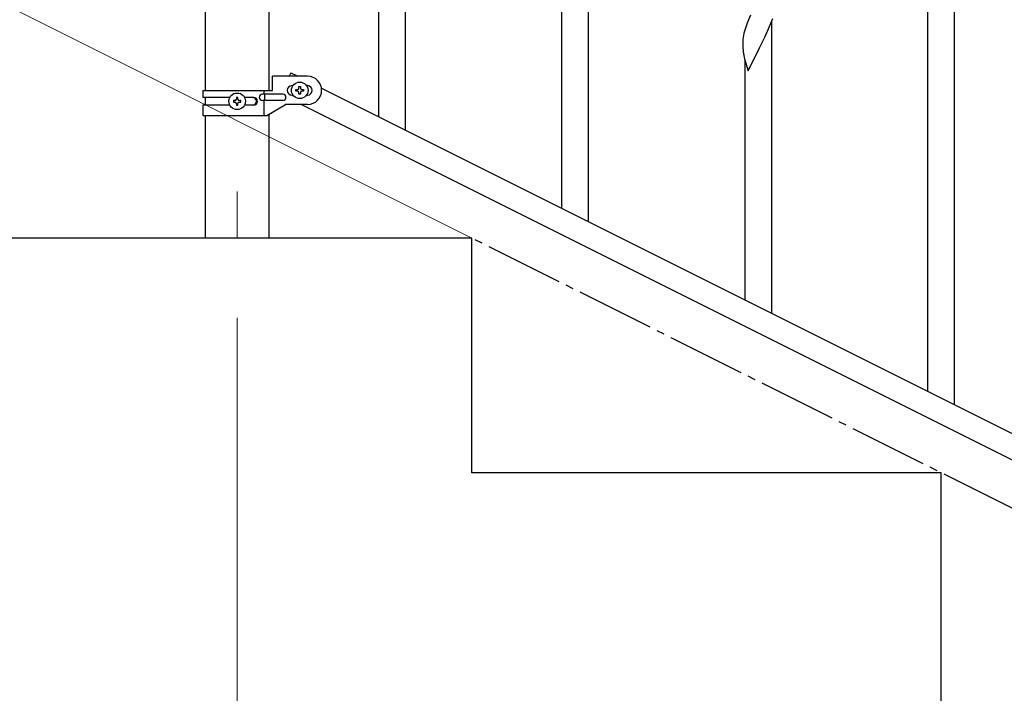
# Model space of a CAD drawing. Units: millimetres. Extents: x 250 to 8280, y 75 to 5795.
# Drawn here: x 917 to 1546, y 4104 to 4534 of the extents above; entities that cross this region are included whole.
import ezdxf

# ---------------------------------------------------------------- set-up
doc = ezdxf.new("R2010")
doc.units = ezdxf.units.MM
doc.linetypes.add('YCENTER_1', pattern=[13, 10, -1, 1, -1])
for name, color, linetype, lineweight in [('YKK_12', 2, 'Continuous', 13), ('YKK_A1', 4, 'Continuous', 30), ('YKK_D', 6, 'Continuous', 13)]:
    doc.layers.add(name, color=color, linetype=linetype, lineweight=lineweight)

msp = doc.modelspace()

# ---------------------------------------------------------------- linework, layer by layer
at = {"layer": 'YKK_12', "linetype": 'YCENTER_1', "ltscale": 5}
msp.add_line((1055.62, 4424.16), (1055.62, 4394.49), dxfattribs=at)
at = {"layer": 'YKK_A1', "linetype": 'Continuous', "ltscale": 0.5}
for p, q in [((1035.37, 4488.88), (1035.37, 5124.59)), ((1075.87, 5124.59), (1075.87, 4488.88)), ((1090.03, 4500.06), (1088.94, 4497.88)), ((1090.03, 4500.06), (1094.39, 4497.88)), ((1078.12, 4488.88), (1078.12, 4497.88)), ((1100.62, 4497.88), (1078.12, 4497.88)), ((1033.62, 4488.88), (1033.62, 4484.38)), ((1033.62, 4488.88), (1078.12, 4488.88)), ((1072.59, 4488.88), (1072.59, 4486.38)), ((1090.62, 4491.88), (1091.25, 4491.88)), ((1093.22, 4488.4), (1093.22, 4489.36)), ((1093.22, 4489.36), (1094.18, 4489.36)), ((1094.18, 4488.4), (1093.22, 4488.4)), ((1095.14, 4490.32), (1095.14, 4491.28)), ((1095.14, 4491.28), (1096.1, 4491.28)), ((1095.14, 4486.48), (1095.14, 4487.44)), ((1096.1, 4491.28), (1096.1, 4490.32)), ((1096.1, 4487.44), (1096.1, 4486.48)), ((1097.06, 4489.36), (1098.02, 4489.36)), ((1098.02, 4488.4), (1097.06, 4488.4)), ((1098.02, 4489.36), (1098.02, 4488.4)), ((1099.99, 4491.88), (1100.62, 4491.88)), ((1109.51, 4490.32), (1914.39, 4087.79)), ((1050.95, 4484.38), (1033.62, 4484.38)), ((1035.37, 4479.38), (1035.37, 4484.38)), ((1053.22, 4482.36), (1053.22, 4481.4)), ((1054.18, 4482.36), (1053.22, 4482.36)), ((1053.22, 4481.4), (1054.18, 4481.4)), ((1056.1, 4484.28), (1055.14, 4484.28)), ((1055.14, 4484.28), (1055.14, 4483.32)), ((1056.1, 4483.32), (1056.1, 4484.28)), ((1058.02, 4482.36), (1057.06, 4482.36)), ((1057.06, 4481.4), (1058.02, 4481.4)), ((1058.02, 4481.4), (1058.02, 4482.36)), ((1066.22, 4484.38), (1060.3, 4484.38)), ((1084.82, 4486.38), (1071.74, 4486.38)), ((1084.82, 4482.38), (1071.74, 4482.38)), ((1072.59, 4482.38), (1072.59, 4472.88)), ((1073.15, 4486.38), (1073.15, 4482.38)), ((1090.62, 4485.88), (1091.25, 4485.88)), ((1096.1, 4486.48), (1095.14, 4486.48)), ((1099.99, 4485.88), (1100.62, 4485.88)), ((1033.62, 4479.38), (1033.62, 4472.88)), ((1050.95, 4479.38), (1033.62, 4479.38)), ((1055.14, 4480.44), (1055.14, 4479.48)), ((1055.14, 4479.48), (1056.1, 4479.48)), ((1056.1, 4479.48), (1056.1, 4480.44)), ((1066.22, 4479.38), (1060.29, 4479.38)), ((1074.5, 4472.88), (1086.62, 4479.88)), ((1100.62, 4479.88), (1086.62, 4479.88)), ((1096.85, 4479.88), (1901.74, 4077.35)), ((1033.62, 4472.88), (1074.5, 4472.88)), ((1035.37, 4394.49), (1035.37, 4472.88)), ((1075.87, 4473.67), (1075.87, 4394.49)), ((1205.62, 4394.49), (831.87, 4394.49)), ((1205.62, 4244.49), (1205.62, 4394.49)), ((1505.62, 4244.49), (1205.62, 4244.49)), ((1505.62, 4094.49), (1505.62, 4244.49))]:
    msp.add_line(p, q, dxfattribs=at)
at = {"layer": 'YKK_A1'}
for p, q in [((1263.14, 4413.48), (1263.14, 4664.88)), ((1280.14, 4404.98), (1280.14, 4664.88)), ((1163.12, 4463.38), (1163.12, 4649.58)), ((1146.12, 4471.89), (1146.12, 4624.84)), ((1497.12, 4296.47), (1497.12, 4547.87)), ((1514.12, 4287.97), (1514.12, 4547.87)), ((1381.58, 4531.88), (1380.86, 4529.87)), ((1382.37, 4533.91), (1381.58, 4531.88)), ((1383.64, 4536.93), (1382.37, 4533.91)), ((1395.74, 4529.19), (1396.78, 4531.72)), ((1396.78, 4531.72), (1397.91, 4534.75)), ((1397.3, 4346.39), (1397.3, 4532.59)), ((1379.55, 4525.46), (1379.24, 4524.06)), ((1380.07, 4527.39), (1379.55, 4525.46)), ((1380.86, 4529.87), (1380.07, 4527.39)), ((1392.86, 4522.9), (1393.75, 4524.77)), ((1393.75, 4524.77), (1395.3, 4528.19)), ((1395.3, 4528.19), (1395.74, 4529.19)), ((1378.78, 4520.59), (1378.75, 4519.79)), ((1378.75, 4519.79), (1378.77, 4517.93)), ((1378.84, 4521.42), (1378.78, 4520.59)), ((1379, 4522.71), (1378.84, 4521.42)), ((1379.24, 4524.06), (1379, 4522.71)), ((1389.64, 4516.45), (1391.36, 4519.84)), ((1391.36, 4519.84), (1392.86, 4522.9)), ((1378.77, 4517.93), (1378.8, 4516.92)), ((1378.8, 4516.92), (1378.85, 4515.97)), ((1378.85, 4515.97), (1378.95, 4514.53)), ((1378.95, 4514.53), (1379.1, 4513.22)), ((1382.25, 4501.26), (1389.47, 4516.12)), ((1389.47, 4516.12), (1389.31, 4515.79)), ((1389.47, 4516.12), (1389.64, 4516.45)), ((1379.47, 4511.04), (1379.73, 4509.87)), ((1379.73, 4509.87), (1379.98, 4508.91)), ((1379.98, 4508.91), (1382.25, 4501.26)), ((1380.3, 4354.89), (1380.3, 4507.85))]:
    msp.add_line(p, q, dxfattribs=at)
at = {"layer": 'YKK_A1', "linetype": 'YCENTER_1', "ltscale": 5}
msp.add_line((3005.62, 3494.49), (1205.62, 4394.49), dxfattribs=at)
at = {"layer": 'YKK_A1', "linetype": 'Continuous', "ltscale": 0.5}
for centre in [(1095.62, 4488.88), (1055.62, 4481.88)]:
    msp.add_circle(centre, 5.3, dxfattribs=at)
at = {"layer": 'YKK_A1'}
msp.add_arc((1433.7, 4521.38), 55.21, 188.49987, 190.79162, dxfattribs=at)
at = {"layer": 'YKK_A1', "linetype": 'Continuous', "ltscale": 0.5}
for centre, radius, start, end in [((1100.62, 4488.88), 9, 270, 90), ((1090.62, 4488.88), 3, 90, 270), ((1094.18, 4490.32), 0.96, 270, 0), ((1094.18, 4487.44), 0.96, 0, 90), ((1097.06, 4490.32), 0.96, 180, 270), ((1097.06, 4487.44), 0.96, 90, 180), ((1100.62, 4488.88), 3, 270, 90), ((1054.18, 4483.32), 0.96, 270, 0), ((1054.18, 4480.44), 0.96, 0, 90), ((1057.06, 4483.32), 0.96, 180, 270), ((1057.06, 4480.44), 0.96, 90, 180), ((1065.47, 4481.88), 2.5, 270, 90), ((1066.22, 4481.88), 2.5, 270, 90), ((1071.74, 4484.38), 2, 90, 270), ((1084.82, 4484.38), 2, 270, 90)]:
    msp.add_arc(centre, radius, start, end, dxfattribs=at)
at = {"layer": 'YKK_D'}
for p, q in [((1204.73, 4394.94), (839.46, 4577.58)), ((1055.62, 4343.49), (1055.62, 3343.49))]:
    msp.add_line(p, q, dxfattribs=at)

doc.saveas('drawing.dxf')
